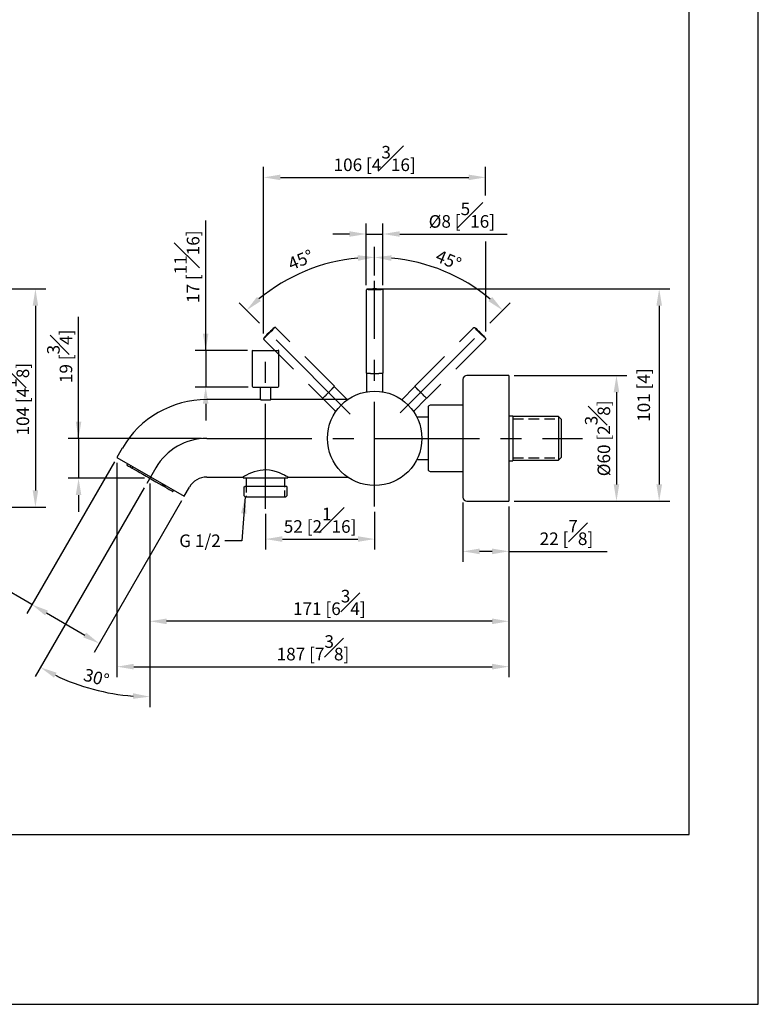
# Model space of a CAD drawing. Units: millimetres. Extents: x -672 to 210, y 0 to 454.
# Drawn here: x 122 to 210, y 0 to 117 of the extents above; entities that cross this region are included whole.
import ezdxf

# ---------------------------------------------------------------- set-up
doc = ezdxf.new("R2010")
doc.units = ezdxf.units.MM
doc.linetypes.add('CENTER', pattern=[2, 1.25, -0.25, 0.25, -0.25])
doc.linetypes.add('HIDDEN', pattern=[0.375, 0.25, -0.125])
for name, color, linetype in [('A1', 7, 'Continuous'), ('A2', 1, 'CENTER'), ('A3', 3, 'HIDDEN'), ('DIM', 6, 'Continuous')]:
    doc.layers.add(name, color=color, linetype=linetype)
doc.layers.add('圖紙邊界', color=255, linetype='Continuous', plot=False)
doc.styles.add('勝泰-1.5', font='simplex.shx', dxfattribs={"height": 1.5, "bigfont": 'chineset.shx'})
doc.dimstyles.new('比例1／4', dxfattribs={"dimtxt": 1.5, "dimasz": 2, "dimexe": 1.25, "dimexo": 0.625, "dimgap": 0.5, "dimtad": 1, "dimdec": 0, "dimlfac": 4, "dimdsep": 46, "dimtxsty": '勝泰-1.5', "dimcen": 2.5, "dimadec": 0, "dimazin": 0, "dimtfac": 1, "dimtdec": 0, "dimtmove": 0, "dimatfit": 3, "dimfxl": 0, "dimfrac": 1, "dimarcsym": 0})
doc.dimstyles.new('比例1／4(精度0.0)', dxfattribs={"dimtxt": 1.5, "dimasz": 2, "dimexe": 1.25, "dimexo": 0.625, "dimgap": 0.5, "dimtad": 1, "dimdec": 1, "dimlfac": 4, "dimzin": 0, "dimdsep": 46, "dimtxsty": '勝泰-1.5', "dimcen": 2.5, "dimadec": 0, "dimazin": 0, "dimtfac": 1, "dimtdec": 0, "dimtmove": 0, "dimatfit": 3, "dimfxl": 0, "dimfrac": 1, "dimtzin": 0, "dimarcsym": 0})

# ---------------------------------------------------------------- blocks, each defined once
blk = doc.blocks.new('*D617')
at = {"layer": 'Defpoints', "color": 0}
for p in [(133.59, 65.2), (141.6, 60.57), (131.47, 43.02)]:
    blk.add_point(p, dxfattribs=at)
at = {"layer": 'DIM', "color": 0, "lineweight": -2}
for p, q in [((133.28, 64.66), (122.84, 46.57)), ((141.29, 60.03), (130.85, 41.94)), ((123.46, 47.65), (109.59, 55.66)), ((125.19, 46.65), (129.74, 44.02))]:
    blk.add_line(p, q, dxfattribs=at)
at = {"layer": 'DIM', "color": 0}
for points in [[(125.36, 46.94), (125.03, 46.36), (123.46, 47.65)], [(129.57, 43.74), (129.91, 44.31), (131.47, 43.02)]]:
    blk.add_solid(points, dxfattribs=at)
at = {"layer": 'DIM', "color": 0, "insert": (116.5, 54.27), "char_height": 1.5, "attachment_point": 5, "rotation": 330, "style": '勝泰-1.5'}
blk.add_mtext('{Ø37 [1{\\H1.000000x;\\S7#16;}]}', dxfattribs=at)
blk = doc.blocks.new('*D618')
at = {"layer": 'Defpoints', "color": 0}
for p in [(137.5, 62.71), (180.29, 59.97), (137.5, 45.66)]:
    blk.add_point(p, dxfattribs=at)
at = {"layer": 'DIM', "color": 0, "lineweight": -2}
for p, q in [((137.5, 62.09), (137.5, 44.41)), ((180.29, 59.34), (180.29, 44.41)), ((178.29, 45.66), (139.5, 45.66))]:
    blk.add_line(p, q, dxfattribs=at)
at = {"layer": 'DIM', "color": 0}
for points in [[(139.5, 45.99), (139.5, 45.32), (137.5, 45.66)], [(178.29, 45.32), (178.29, 45.99), (180.29, 45.66)]]:
    blk.add_solid(points, dxfattribs=at)
at = {"layer": 'DIM', "color": 0, "insert": (158.89, 47.91), "char_height": 1.5, "attachment_point": 5, "style": '勝泰-1.5'}
blk.add_mtext('171 [6{\\H1.000000x;\\S3#4;}]', dxfattribs=at)
blk = doc.blocks.new('*D619')
at = {"layer": 'Defpoints', "color": 0}
for p in [(144.29, 67.47), (129.01, 62.71), (137.5, 62.71)]:
    blk.add_point(p, dxfattribs=at)
at = {"layer": 'DIM', "color": 0, "lineweight": -2}
for p, q in [((129.01, 67.47), (129.01, 81.97)), ((129.01, 69.47), (129.01, 71.47)), ((143.66, 67.47), (127.76, 67.47)), ((129.01, 67.47), (129.01, 62.71)), ((136.87, 62.71), (127.76, 62.71)), ((129.01, 60.71), (129.01, 58.71))]:
    blk.add_line(p, q, dxfattribs=at)
at = {"layer": 'DIM', "color": 0}
for points in [[(128.68, 69.47), (129.34, 69.47), (129.01, 67.47)], [(129.34, 60.71), (128.68, 60.71), (129.01, 62.71)]]:
    blk.add_solid(points, dxfattribs=at)
at = {"layer": 'DIM', "color": 0, "insert": (126.76, 77.25), "char_height": 1.5, "attachment_point": 5, "rotation": 90, "style": '勝泰-1.5'}
blk.add_mtext('19 [{\\H1.000000x;\\S3#4;}]', dxfattribs=at)
blk = doc.blocks.new('*D620')
at = {"layer": 'Defpoints', "color": 0}
for p in [(133.59, 65.2), (180.29, 59.97), (180.29, 40.25)]:
    blk.add_point(p, dxfattribs=at)
at = {"layer": 'DIM', "color": 0, "lineweight": -2}
for p, q in [((133.59, 64.57), (133.59, 39)), ((180.29, 59.34), (180.29, 39)), ((135.59, 40.25), (178.29, 40.25))]:
    blk.add_line(p, q, dxfattribs=at)
at = {"layer": 'DIM', "color": 0}
for points in [[(135.59, 40.59), (135.59, 39.92), (133.59, 40.25)], [(178.29, 39.92), (178.29, 40.59), (180.29, 40.25)]]:
    blk.add_solid(points, dxfattribs=at)
at = {"layer": 'DIM', "color": 0, "insert": (156.94, 42.5), "char_height": 1.5, "attachment_point": 5, "style": '勝泰-1.5'}
blk.add_mtext('187 [7{\\H1.000000x;\\S3#8;}]', dxfattribs=at)
blk = doc.blocks.new('*D621')
at = {"layer": 'Defpoints', "color": 0}
for p in [(180.29, 74.97), (180.29, 59.97), (193.1, 59.97)]:
    blk.add_point(p, dxfattribs=at)
at = {"layer": 'DIM', "color": 0, "lineweight": -2}
for p, q in [((180.91, 74.97), (194.35, 74.97)), ((193.1, 72.97), (193.1, 61.97)), ((180.91, 59.97), (194.35, 59.97))]:
    blk.add_line(p, q, dxfattribs=at)
at = {"layer": 'DIM', "color": 0}
for points in [[(193.43, 72.97), (192.77, 72.97), (193.1, 74.97)], [(192.77, 61.97), (193.43, 61.97), (193.1, 59.97)]]:
    blk.add_solid(points, dxfattribs=at)
at = {"layer": 'DIM', "color": 0, "insert": (190.85, 67.47), "char_height": 1.5, "attachment_point": 5, "rotation": 90, "style": '勝泰-1.5'}
blk.add_mtext('{Ø60 [2{\\H1.000000x;\\S3#8;}]}', dxfattribs=at)
blk = doc.blocks.new('*D622')
at = {"layer": 'Defpoints', "color": 0}
for p in [(174.79, 60.47), (180.29, 59.97), (174.79, 54)]:
    blk.add_point(p, dxfattribs=at)
at = {"layer": 'DIM', "color": 0, "lineweight": -2}
for p, q in [((174.79, 59.84), (174.79, 52.75)), ((180.29, 59.34), (180.29, 52.75)), ((178.29, 54), (176.79, 54)), ((180.29, 54), (192, 54))]:
    blk.add_line(p, q, dxfattribs=at)
at = {"layer": 'DIM', "color": 0}
for points in [[(176.79, 54.33), (176.79, 53.66), (174.79, 54)], [(178.29, 53.66), (178.29, 54.33), (180.29, 54)]]:
    blk.add_solid(points, dxfattribs=at)
at = {"layer": 'DIM', "color": 0, "insert": (187.14, 56.25), "char_height": 1.5, "attachment_point": 5, "style": '勝泰-1.5'}
blk.add_mtext('22 [{\\H1.000000x;\\S7#8;}]', dxfattribs=at)
blk = doc.blocks.new('*D623')
at = {"layer": 'Defpoints', "color": 0}
for p in [(158.7, 88.32), (164.29, 86.26), (151, 80.76), (161.38, 70.37), (164.29, 59.33)]:
    blk.add_point(p, dxfattribs=at)
at = {"layer": 'DIM', "color": 0, "lineweight": -2}
for p, q in [((164.29, 86.89), (164.29, 90.31)), ((150.55, 81.2), (148.14, 83.62))]:
    blk.add_line(p, q, dxfattribs=at)
blk.add_arc((164.29, 67.47), 21.59, 95.3099, 129.6901, dxfattribs=at)
at = {"layer": 'DIM', "color": 0}
for points in [[(162.3, 88.63), (162.27, 89.3), (164.29, 89.06)], [(150.27, 84.33), (150.72, 83.83), (149.02, 82.73)]]:
    blk.add_solid(points, dxfattribs=at)
at = {"layer": 'DIM', "color": 0, "insert": (155.55, 88.57), "char_height": 1.5, "attachment_point": 5, "rotation": 22.5, "style": '勝泰-1.5'}
blk.add_mtext('45%%d', dxfattribs=at)
blk = doc.blocks.new('*D624')
at = {"layer": 'Defpoints', "color": 0}
for p in [(164.29, 86.26), (175.08, 86.16), (177.58, 80.76), (167.34, 70.52), (164.29, 59.33)]:
    blk.add_point(p, dxfattribs=at)
at = {"layer": 'DIM', "color": 0, "lineweight": -2}
for p, q in [((164.29, 86.89), (164.29, 90.3)), ((178.02, 81.2), (180.43, 83.61))]:
    blk.add_line(p, q, dxfattribs=at)
blk.add_arc((164.29, 67.47), 21.58, 50.3111, 84.6889, dxfattribs=at)
at = {"layer": 'DIM', "color": 0}
for points in [[(166.3, 89.29), (166.27, 88.63), (164.29, 89.05)], [(177.84, 83.83), (178.29, 84.32), (179.55, 82.73)]]:
    blk.add_solid(points, dxfattribs=at)
at = {"layer": 'DIM', "color": 0, "insert": (173.02, 88.56), "char_height": 1.5, "attachment_point": 5, "rotation": 337.5, "style": '勝泰-1.5'}
blk.add_mtext('45%%d', dxfattribs=at)
blk = doc.blocks.new('*D625')
at = {"layer": 'Defpoints', "color": 0}
for p in [(165.28, 91.83), (163.29, 85.12), (165.28, 85.12)]:
    blk.add_point(p, dxfattribs=at)
at = {"layer": 'DIM', "color": 0, "lineweight": -2}
for p, q in [((163.29, 85.75), (163.29, 93.08)), ((165.28, 85.74), (165.28, 93.08)), ((161.29, 91.83), (159.29, 91.83)), ((163.29, 91.83), (165.28, 91.83)), ((167.28, 91.83), (180.07, 91.83))]:
    blk.add_line(p, q, dxfattribs=at)
at = {"layer": 'DIM', "color": 0}
for points in [[(161.29, 91.5), (161.29, 92.16), (163.29, 91.83)], [(167.28, 92.16), (167.28, 91.5), (165.28, 91.83)]]:
    blk.add_solid(points, dxfattribs=at)
at = {"layer": 'DIM', "color": 0, "insert": (174.68, 94.08), "char_height": 1.5, "attachment_point": 5, "style": '勝泰-1.5'}
blk.add_mtext('{Ø8 [{\\H1.000000x;\\S5#16;}]}', dxfattribs=at)
blk = doc.blocks.new('*D626')
at = {"layer": 'Defpoints', "color": 0}
for p in [(177.51, 98.58), (177.51, 96.43), (151.06, 79.34)]:
    blk.add_point(p, dxfattribs=at)
at = {"layer": 'DIM', "color": 0, "lineweight": -2}
for p, q in [((151.06, 79.96), (151.06, 99.83)), ((177.51, 97.06), (177.51, 99.83)), ((153.06, 98.58), (175.51, 98.58))]:
    blk.add_line(p, q, dxfattribs=at)
at = {"layer": 'DIM', "color": 0}
for points in [[(153.06, 98.91), (153.06, 98.25), (151.06, 98.58)], [(175.51, 98.25), (175.51, 98.91), (177.51, 98.58)]]:
    blk.add_solid(points, dxfattribs=at)
at = {"layer": 'DIM', "color": 0, "insert": (164.29, 100.83), "char_height": 1.5, "attachment_point": 5, "style": '勝泰-1.5'}
blk.add_mtext('106 [4{\\H1.000000x;\\S3#16;}]', dxfattribs=at)
blk = doc.blocks.new('*D628')
at = {"layer": 'Defpoints', "color": 0}
for p in [(151.29, 59.08), (164.29, 59.33), (164.29, 55.46)]:
    blk.add_point(p, dxfattribs=at)
at = {"layer": 'DIM', "color": 0, "lineweight": -2}
for p, q in [((164.29, 58.71), (164.29, 54.21)), ((151.29, 58.46), (151.29, 54.21)), ((153.29, 55.46), (162.29, 55.46))]:
    blk.add_line(p, q, dxfattribs=at)
at = {"layer": 'DIM', "color": 0}
for points in [[(153.29, 55.8), (153.29, 55.13), (151.29, 55.46)], [(162.29, 55.13), (162.29, 55.8), (164.29, 55.46)]]:
    blk.add_solid(points, dxfattribs=at)
at = {"layer": 'DIM', "color": 0, "insert": (157.79, 57.71), "char_height": 1.5, "attachment_point": 5, "style": '勝泰-1.5'}
blk.add_mtext('52 [2{\\H1.000000x;\\S1#16;}]', dxfattribs=at)
blk = doc.blocks.new('*D632')
at = {"layer": 'Defpoints', "color": 0}
for p in [(149.77, 77.96), (144.16, 73.59), (149.82, 73.59)]:
    blk.add_point(p, dxfattribs=at)
at = {"layer": 'DIM', "color": 0, "lineweight": -2}
for p, q in [((144.16, 77.96), (144.16, 93.46)), ((144.16, 79.96), (144.16, 81.96)), ((149.15, 77.96), (142.91, 77.96)), ((144.16, 77.96), (144.16, 73.59)), ((149.2, 73.59), (142.91, 73.59)), ((144.16, 71.59), (144.16, 69.59))]:
    blk.add_line(p, q, dxfattribs=at)
at = {"layer": 'DIM', "color": 0}
for points in [[(143.82, 79.96), (144.49, 79.96), (144.16, 77.96)], [(144.49, 71.59), (143.82, 71.59), (144.16, 73.59)]]:
    blk.add_solid(points, dxfattribs=at)
at = {"layer": 'DIM', "color": 0, "insert": (141.91, 87.93), "char_height": 1.5, "attachment_point": 5, "rotation": 90, "style": '勝泰-1.5'}
blk.add_mtext('17 [{\\H1.000000x;\\S11#16;}]', dxfattribs=at)
blk = doc.blocks.new('*D638')
at = {"layer": 'Defpoints', "color": 0}
for p in [(86.84, 85.28), (88.09, 59.27), (123.87, 59.27)]:
    blk.add_point(p, dxfattribs=at)
at = {"layer": 'DIM', "color": 0, "lineweight": -2}
for p, q in [((87.46, 85.28), (125.12, 85.28)), ((123.87, 83.28), (123.87, 61.27)), ((88.71, 59.27), (125.12, 59.27))]:
    blk.add_line(p, q, dxfattribs=at)
at = {"layer": 'DIM', "color": 0}
for points in [[(124.2, 83.28), (123.54, 83.28), (123.87, 85.28)], [(123.54, 61.27), (124.2, 61.27), (123.87, 59.27)]]:
    blk.add_solid(points, dxfattribs=at)
at = {"layer": 'DIM', "color": 0, "insert": (121.62, 72.14), "char_height": 1.5, "attachment_point": 5, "rotation": 90, "style": '勝泰-1.5'}
blk.add_mtext('104 [4{\\H1.000000x;\\S1#8;}]', dxfattribs=at)
blk = doc.blocks.new('*D642')
at = {"layer": 'Defpoints', "color": 0}
for p in [(164.29, 85.28), (180.29, 59.97), (198.19, 59.97)]:
    blk.add_point(p, dxfattribs=at)
at = {"layer": 'DIM', "color": 0, "lineweight": -2}
for p, q in [((164.91, 85.28), (199.44, 85.28)), ((198.19, 83.28), (198.19, 61.97)), ((180.91, 59.97), (199.44, 59.97))]:
    blk.add_line(p, q, dxfattribs=at)
at = {"layer": 'DIM', "color": 0}
for points in [[(198.53, 83.28), (197.86, 83.28), (198.19, 85.28)], [(197.86, 61.97), (198.53, 61.97), (198.19, 59.97)]]:
    blk.add_solid(points, dxfattribs=at)
at = {"layer": 'DIM', "color": 0, "insert": (196.55, 72.63), "char_height": 1.5, "attachment_point": 5, "rotation": 90, "style": '勝泰-1.5'}
blk.add_mtext('101 [4]', dxfattribs=at)
blk = doc.blocks.new('*D1098')
at = {"layer": 'Defpoints', "color": 0}
for p in [(138.22, 63.97), (137.14, 62.1), (137.5, 62.09), (137.5, 53.25), (128.59, 38.25)]:
    blk.add_point(p, dxfattribs=at)
at = {"layer": 'DIM', "color": 0, "lineweight": -2}
for p, q in [((136.83, 61.56), (123.85, 39.08)), ((137.5, 52.62), (137.5, 35.42))]:
    blk.add_line(p, q, dxfattribs=at)
blk.add_arc((137.5, 62.71), 26.04, 244.4022, 265.5978, dxfattribs=at)
at = {"layer": 'DIM', "color": 0}
for points in [[(126.4, 39.53), (126.09, 38.94), (124.48, 40.16)], [(135.49, 36.42), (135.51, 37.08), (137.5, 36.67)]]:
    blk.add_solid(points, dxfattribs=at)
at = {"layer": 'DIM', "color": 0, "insert": (131.08, 38.77), "char_height": 1.5, "attachment_point": 5, "rotation": 345, "style": '勝泰-1.5'}
blk.add_mtext('30%%d', dxfattribs=at)

msp = doc.modelspace()

# ---------------------------------------------------------------- linework, layer by layer
at = {"layer": 'A1', "linetype": 'Continuous', "lineweight": 25}
for p, q in [((163.29, 85.12), (163.29, 75.25)), ((165.29, 75.25), (165.29, 85.12)), ((149.7, 77.89), (149.7, 73.71)), ((152.87, 73.71), (152.87, 77.89)), ((163.3, 75.25), (163.3, 73.01)), ((165.27, 73.01), (165.27, 75.25)), ((174.79, 74.47), (174.79, 60.47)), ((180.29, 74.97), (175.29, 74.97)), ((180.29, 74.97), (180.29, 59.97)), ((149.82, 73.59), (152.75, 73.59)), ((150.66, 73.59), (150.66, 72.09)), ((151.91, 72.09), (151.91, 73.59)), ((150.64, 72.09), (144.29, 72.09)), ((161.04, 72.09), (151.93, 72.09)), ((161.04, 72.06), (161.04, 72.09)), ((170.66, 71.16), (170.66, 71.14)), ((170.66, 71.14), (170.66, 63.93)), ((174.79, 71.41), (170.91, 71.41)), ((170.66, 70.01), (169.31, 70.01)), ((180.29, 70.16), (180.76, 70.16)), ((180.76, 70.16), (180.76, 64.78)), ((186.2, 70.08), (180.76, 70.08)), ((186.51, 69.77), (186.51, 65.17)), ((134.22, 66.28), (133.59, 65.2)), ((169.31, 64.93), (170.66, 64.93)), ((180.29, 64.78), (180.76, 64.78)), ((180.76, 64.86), (186.2, 64.86)), ((134.85, 64.47), (134.75, 64.3)), ((135.25, 64.24), (135.15, 64.07)), ((135.15, 64.07), (135.4, 63.92)), ((135.5, 64.1), (135.4, 63.92)), ((170.66, 63.93), (170.66, 63.79)), ((170.91, 63.53), (174.79, 63.53)), ((144.29, 62.84), (148.6, 62.84)), ((148.64, 62.86), (148.64, 62.76)), ((148.64, 62.76), (151.29, 62.76)), ((148.97, 62.76), (148.97, 61.76)), ((151.29, 62.76), (153.94, 62.76)), ((153.6, 61.76), (153.6, 62.76)), ((153.94, 62.76), (153.94, 62.86)), ((153.97, 62.84), (161.04, 62.84)), ((161.04, 62.84), (161.04, 62.88)), ((138.92, 61.89), (139.02, 62.06)), ((138.99, 61.85), (138.92, 61.89)), ((139.09, 62.02), (138.99, 61.85)), ((138.99, 61.85), (139.08, 61.8)), ((139.08, 61.8), (139.18, 61.97)), ((139.27, 61.69), (139.08, 61.8)), ((139.37, 61.86), (139.27, 61.69)), ((140.25, 61.12), (140.35, 61.3)), ((141.6, 60.57), (142.23, 61.66)), ((148.72, 61.64), (148.72, 60.64)), ((148.85, 61.76), (153.72, 61.76)), ((153.85, 60.64), (153.85, 61.64)), ((164.91, 61.88), (164.91, 61.88)), ((148.85, 60.51), (153.72, 60.51)), ((175.29, 59.97), (180.29, 59.97))]:
    msp.add_line(p, q, dxfattribs=at)
at = {"layer": 'A1'}
for p, q in [((149.77, 77.96), (152.8, 77.96)), ((186.2, 70.08), (186.51, 69.77)), ((186.2, 70.08), (186.2, 64.86)), ((133.59, 65.2), (141.6, 60.57)), ((186.2, 64.86), (186.51, 65.17)), ((148.72, 61.64), (148.85, 61.76)), ((153.85, 61.64), (153.72, 61.76)), ((148.72, 60.64), (148.85, 60.51)), ((153.85, 60.64), (153.72, 60.51))]:
    msp.add_line(p, q, dxfattribs=at)
at = {"layer": 'A1', "linetype": 'Continuous', "lineweight": 25, "flags": 128}
for points in [[(163.42, 85.25), (163.41, 85.25), (163.44, 85.24), (163.52, 85.23), (163.58, 85.23)], [(165.08, 85.23), (165.15, 85.24), (165.16, 85.25)], [(134.75, 64.3), (134.77, 64.29), (134.84, 64.25), (134.97, 64.17), (135.15, 64.07)], [(135.4, 63.92), (135.67, 63.77), (135.98, 63.59), (136.32, 63.4), (136.68, 63.19), (137.05, 62.97), (137.44, 62.75), (137.83, 62.52), (138.21, 62.3), (138.58, 62.09), (138.92, 61.89)], [(153.97, 62.84), (153.95, 62.86), (153.86, 62.91), (153.72, 62.98), (153.53, 63.08), (153.28, 63.21), (152.97, 63.34), (152.59, 63.48), (152.15, 63.61), (151.78, 63.67), (151.4, 63.7), (151.02, 63.69), (150.63, 63.65), (149.95, 63.48), (149.61, 63.35), (149.31, 63.22), (149.02, 63.08), (148.8, 62.96), (148.66, 62.88), (148.6, 62.84), (148.6, 62.84), (148.6, 62.84)], [(139.27, 61.69), (139.55, 61.53), (139.79, 61.39), (139.98, 61.28), (140.12, 61.2), (140.21, 61.15), (140.25, 61.12), (140.25, 61.12)]]:
    msp.add_lwpolyline(points, dxfattribs=at)
at = {"layer": 'A1', "linetype": 'Continuous', "lineweight": 25}
msp.add_circle((164.29, 67.47), 5.62, dxfattribs=at)
for centre, radius, start, end in [((164.26, 75.31), 9.97, 84.5236, 95.0013), ((164.22, 101.57), 16.36, 267.7538, 270.3269), ((164.44, 96.28), 11.07, 269.3537, 273.2886), ((149.77, 77.89), 0.075, 91.1567, 180), ((152.8, 77.89), 0.075, 0, 88.8433), ((164.29, 86.04), 10.83, 264.702, 275.298), ((164.29, 85.8), 10.6, 264.6875, 275.3125), ((175.29, 74.47), 0.5, 90, 180), ((149.82, 73.71), 0.125, 180, 270), ((152.75, 73.71), 0.125, 270, 0), ((144.29, 60.47), 11.62, 90, 150), ((170.91, 71.16), 0.25, 90, 180), ((170.91, 63.78), 0.25, 180, 270), ((144.29, 60.47), 2.38, 90, 150), ((175.29, 60.47), 0.5, 180, 270)]:
    msp.add_arc(centre, radius, start, end, dxfattribs=at)
for points, knots in [([(163.39, 85.25), (163.38, 85.24), (163.37, 85.24), (163.33, 85.22), (163.31, 85.19), (163.29, 85.16), (163.29, 85.13), (163.29, 85.12)], [0, 0, 0, 0, 0.296164, 0.461416, 0.649943, 0.858887, 1, 1, 1, 1]), ([(165.28, 85.12), (165.29, 85.12), (165.29, 85.14), (165.28, 85.17), (165.26, 85.2), (165.23, 85.22), (165.22, 85.23), (165.21, 85.24), (165.21, 85.24)], [0, 0, 0, 0, 0.027991, 0.318672, 0.550182, 0.751613, 0.934622, 1, 1, 1, 1]), ([(150.64, 72.09), (150.64, 72.09), (150.66, 72.09), (150.77, 72.08), (150.93, 72.06), (151.14, 72.05), (151.36, 72.05), (151.57, 72.05), (151.75, 72.07), (151.88, 72.08), (151.94, 72.09), (151.93, 72.09), (151.93, 72.09)], [0, 0, 0, 0, 0.106654, 0.213283, 0.320563, 0.428295, 0.535312, 0.64156, 0.748185, 0.85574, 0.963338, 1, 1, 1, 1])]:
    msp.add_open_spline(points, degree=3, knots=knots, dxfattribs=at)
at = {"layer": 'A2', "ltscale": 10}
for p, q in [((164.29, 59.33), (164.29, 86.26)), ((161.38, 70.37), (151, 80.76)), ((167.34, 70.52), (177.58, 80.76)), ((151.29, 59.08), (151.29, 78.79)), ((144.29, 67.47), (189.04, 67.47)), ((138.22, 63.97), (137.14, 62.1))]:
    msp.add_line(p, q, dxfattribs=at)
msp.add_arc((144.29, 60.47), 7, 90, 150, dxfattribs=at)
at = {"layer": 'A3', "lineweight": 25, "ltscale": 20}
for p, q in [((159.49, 73.68), (152.51, 80.66)), ((169.08, 73.68), (176.06, 80.66)), ((151.1, 79.24), (158.07, 72.26)), ((177.48, 79.24), (170.5, 72.26)), ((161.06, 72.08), (159.48, 73.66)), ((167.51, 72.08), (169.09, 73.66)), ((158.09, 72.27), (159.68, 70.69)), ((170.48, 72.27), (168.9, 70.69))]:
    msp.add_line(p, q, dxfattribs=at)
at = {"layer": 'A3', "ltscale": 5}
for p, q in [((180.76, 69.8), (186.2, 69.8)), ((180.76, 65.14), (186.2, 65.14))]:
    msp.add_line(p, q, dxfattribs=at)
at = {"layer": 'A3', "linetype": 'HIDDEN', "ltscale": 3}
for p, q in [((148.97, 61.76), (148.97, 60.51)), ((153.6, 60.51), (153.6, 61.76))]:
    msp.add_line(p, q, dxfattribs=at)
at = {"layer": 'A3', "lineweight": 25, "ltscale": 20, "flags": 128}
for points in [[(151.69, 80.06), (151.5, 79.87), (151.33, 79.69), (151.2, 79.55), (151.12, 79.46), (151.1, 79.42), (151.13, 79.44), (151.23, 79.53), (151.37, 79.66), (151.54, 79.83), (151.74, 80.02), (151.93, 80.21), (152.1, 80.38), (152.23, 80.53), (152.31, 80.62), (152.33, 80.66), (152.3, 80.63), (152.2, 80.55), (152.06, 80.42), (151.89, 80.25), (151.69, 80.06)], [(176.88, 80.06), (177.07, 79.87), (177.24, 79.69), (177.37, 79.55), (177.45, 79.46), (177.48, 79.42), (177.44, 79.44), (177.34, 79.53), (177.2, 79.66), (177.03, 79.83), (176.83, 80.02), (176.64, 80.21), (176.48, 80.38), (176.34, 80.53), (176.26, 80.62), (176.24, 80.66), (176.27, 80.63), (176.37, 80.55), (176.51, 80.42), (176.69, 80.25), (176.88, 80.06)]]:
    msp.add_lwpolyline(points, dxfattribs=at)
at = {"layer": 'A3', "lineweight": 25, "ltscale": 20}
for centre, radius, start, end in [((153.99, 77.38), 6.55, 308.6205, 317.382), ((154.08, 77.3), 6.43, 308.6204, 317.382), ((154.37, 77.77), 6.55, 312.618, 321.3795), ((154.45, 77.68), 6.43, 312.618, 321.3796), ((174.2, 77.77), 6.55, 218.6205, 227.382), ((174.12, 77.68), 6.43, 218.6204, 227.382), ((174.59, 77.38), 6.55, 222.618, 231.3795), ((174.5, 77.3), 6.43, 222.618, 231.3796)]:
    msp.add_arc(centre, radius, start, end, dxfattribs=at)
for points, knots in [([(151.69, 80.06), (151.66, 80.03), (151.57, 79.94), (151.43, 79.79), (151.28, 79.64), (151.17, 79.51), (151.11, 79.44), (151.08, 79.41), (151.07, 79.38), (151.06, 79.35), (151.06, 79.31), (151.07, 79.27), (151.09, 79.25), (151.1, 79.25)], [0, 0, 0, 0, 0.087828, 0.256396, 0.425555, 0.595313, 0.767209, 0.85921, 0.892696, 0.92135, 0.949646, 0.98106, 1, 1, 1, 1]), ([(152.51, 80.66), (152.5, 80.66), (152.49, 80.68), (152.45, 80.69), (152.42, 80.7), (152.39, 80.69), (152.37, 80.68), (152.35, 80.67), (152.33, 80.66), (152.28, 80.63), (152.21, 80.56), (152.12, 80.48), (152.09, 80.44)], [0, 0, 0, 0, 0.0323767, 0.0812708, 0.1221223, 0.1586123, 0.1928746, 0.2333288, 0.3050455, 0.5036396, 0.7774193, 1, 1, 1, 1]), ([(176.06, 80.66), (176.07, 80.66), (176.09, 80.68), (176.12, 80.69), (176.15, 80.7), (176.18, 80.69), (176.2, 80.68), (176.22, 80.67), (176.25, 80.66), (176.29, 80.63), (176.37, 80.56), (176.45, 80.48), (176.48, 80.44)], [0, 0, 0, 0, 0.0323767, 0.0812708, 0.1221223, 0.1586123, 0.1928746, 0.2333288, 0.3050455, 0.5036396, 0.7774193, 1, 1, 1, 1]), ([(176.88, 80.06), (176.91, 80.03), (177, 79.94), (177.14, 79.79), (177.29, 79.64), (177.4, 79.51), (177.46, 79.44), (177.49, 79.41), (177.5, 79.38), (177.51, 79.35), (177.51, 79.31), (177.5, 79.27), (177.48, 79.25), (177.47, 79.25)], [0, 0, 0, 0, 0.087828, 0.256396, 0.425555, 0.595313, 0.767209, 0.85921, 0.892696, 0.92135, 0.949646, 0.98106, 1, 1, 1, 1])]:
    msp.add_open_spline(points, degree=3, knots=knots, dxfattribs=at)
at = {"layer": 'DIM'}
for p, q in [((177.51, 96.43), (177.51, 97.06)), ((177.51, 90.94), (177.51, 80.21)), ((137.5, 62.09), (137.5, 53.25))]:
    msp.add_line(p, q, dxfattribs=at)
at = {"layer": '圖紙邊界', "ltscale": 10}
for points in [[(0, 0), (210, 0), (210, 297), (0, 297)], [(8.23, 213.75), (8.23, 20.25), (201.77, 20.25), (201.77, 213.75)]]:
    msp.add_lwpolyline(points, close=True, dxfattribs=at)

# ---------------------------------------------------------------- texts
at = {"layer": 'DIM', "insert": (145.95, 56.01), "char_height": 1.5, "attachment_point": 3, "style": '勝泰-1.5'}
msp.add_mtext('{G 1/2}', dxfattribs=at)

# ---------------------------------------------------------------- dimensions: what is measured, and where the dimension line sits
at = {"layer": 'DIM'}
for base, p1, p2, picture, middle in [((177.51, 98.58), (151.06, 79.34), (177.51, 96.43), '*D626', (164.29, 100.83)), ((180.29, 40.25), (133.59, 65.2), (180.29, 59.97), '*D620', (156.94, 42.5)), ((164.29, 55.46), (151.29, 59.08), (164.29, 59.33), '*D628', (157.79, 57.71))]:
    dim = msp.add_linear_dim(base=base, p1=p1, p2=p2, dimstyle='比例1／4', dxfattribs=at)
    dim.commit()
    dim.dimension.update_dxf_attribs({"geometry": picture, "text_midpoint": middle})
dim = msp.add_linear_dim(base=(165.28, 91.83), p1=(163.29, 85.12), p2=(165.28, 85.12), text='{Ø<>[]}', dimstyle='比例1／4', override={"dimtolj": 0}, dxfattribs=at)
dim.commit()
dim.dimension.update_dxf_attribs({"geometry": '*D625', "text_midpoint": (174.68, 94.08)})
for base, p1, p2, picture, middle in [((144.16, 73.59), (149.77, 77.96), (149.82, 73.59), '*D632', (144.16, 87.93)), ((123.87, 59.27), (86.84, 85.28), (88.09, 59.27), '*D638', (123.87, 72.14))]:
    dim = msp.add_linear_dim(base=base, p1=p1, p2=p2, angle=90, dimstyle='比例1／4', dxfattribs=at)
    dim.commit()
    dim.dimension.update_dxf_attribs({"geometry": picture, "text_midpoint": middle, "dimtype": 160})
for base, line1, line2, picture, middle in [((158.7, 88.32), ((161.38, 70.37), (151, 80.76)), ((164.29, 59.33), (164.29, 86.26)), '*D623', (155.55, 88.57)), ((175.08, 86.16), ((164.29, 59.33), (164.29, 86.26)), ((167.34, 70.52), (177.58, 80.76)), '*D624', (173.02, 88.56)), ((128.59, 38.25), ((138.22, 63.97), (137.14, 62.1)), ((137.5, 62.09), (137.5, 53.25)), '*D1098', (131.08, 38.77))]:
    dim = msp.add_angular_dim_2l(base=base, line1=line1, line2=line2, dimstyle='比例1／4', dxfattribs=at)
    dim.commit()
    dim.dimension.update_dxf_attribs({"geometry": picture, "text_midpoint": middle})
dim = msp.add_linear_dim(base=(198.19, 59.97), p1=(164.29, 85.28), p2=(180.29, 59.97), angle=90, dimstyle='比例1／4', dxfattribs=at)
dim.commit()
dim.dimension.update_dxf_attribs({"geometry": '*D642', "text_midpoint": (196.55, 72.63)})
dim = msp.add_linear_dim(base=(129.01, 62.71), p1=(144.29, 67.47), p2=(137.5, 62.71), angle=90, dimstyle='比例1／4(精度0.0)', override={"dimdec": 0}, dxfattribs=at)
dim.commit()
dim.dimension.update_dxf_attribs({"geometry": '*D619', "text_midpoint": (129.01, 77.25), "dimtype": 160})
dim = msp.add_linear_dim(base=(193.1, 59.97), p1=(180.29, 74.97), p2=(180.29, 59.97), angle=90, text='{Ø<>[]}', dimstyle='比例1／4', override={"dimtolj": 0}, dxfattribs=at)
dim.commit()
dim.dimension.update_dxf_attribs({"geometry": '*D621', "text_midpoint": (190.85, 67.47)})
dim = msp.add_linear_dim(base=(131.47, 43.02), p1=(133.59, 65.2), p2=(141.6, 60.57), angle=330, text='{Ø<>[]}', dimstyle='比例1／4', override={"dimtolj": 0}, dxfattribs=at)
dim.commit()
dim.dimension.update_dxf_attribs({"geometry": '*D617', "text_midpoint": (115.38, 52.32), "dimtype": 161})
dim = msp.add_linear_dim(base=(137.5, 45.66), p1=(180.29, 59.97), p2=(137.5, 62.71), dimstyle='比例1／4(精度0.0)', override={"dimdec": 0}, dxfattribs=at)
dim.commit()
dim.dimension.update_dxf_attribs({"geometry": '*D618', "text_midpoint": (158.89, 47.91)})
dim = msp.add_linear_dim(base=(174.79, 54), p1=(180.29, 59.97), p2=(174.79, 60.47), dimstyle='比例1／4', dxfattribs=at)
dim.commit()
dim.dimension.update_dxf_attribs({"geometry": '*D622', "text_midpoint": (187.14, 54), "dimtype": 160})

# ---------------------------------------------------------------- leaders
at = {"layer": 'DIM', "annotation_type": 0, "has_hookline": 1, "hookline_direction": 1, "text_width": 6.57}
msp.add_leader([(148.85, 60.51), (148.45, 55.26), (146.45, 55.26)], dimstyle='比例1／4', override={"dimtad": 0}, dxfattribs=at)

doc.saveas('drawing.dxf')
